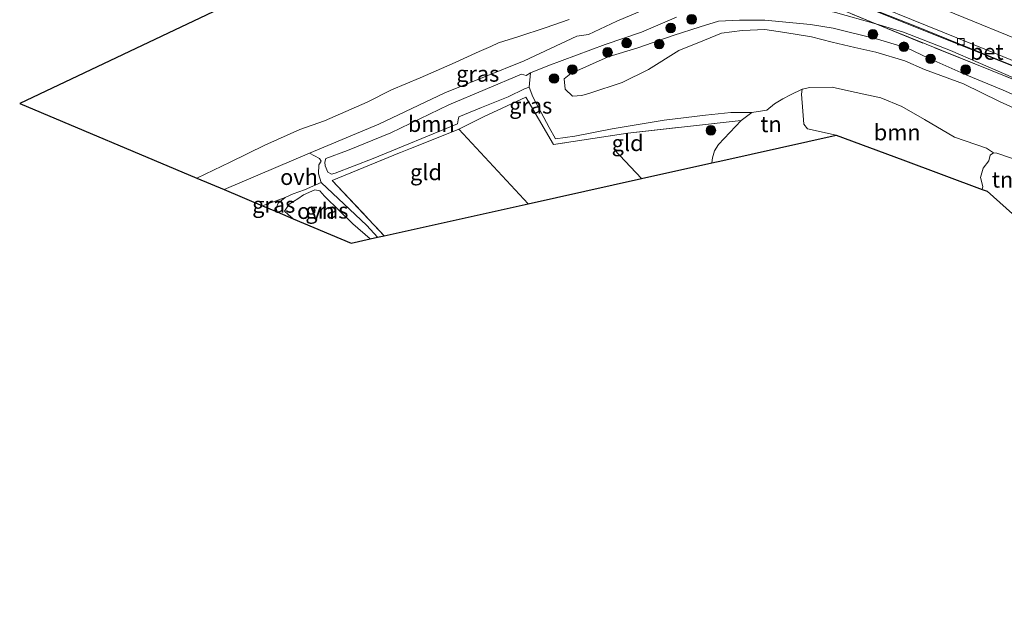
# Model space of a CAD drawing. Units: metres. Extents: x 219996 to 230000, y 439913 to 441221.
# Drawn here: x 222038 to 222193, y 440087 to 440178 of the extents above; entities that cross this region are included whole.
import ezdxf
from ezdxf.enums import TextEntityAlignment as Align

# ---------------------------------------------------------------- set-up
doc = ezdxf.new("R2010")
doc.units = ezdxf.units.M
doc.linetypes.add('IE-TERREINAFSCHEIDING', pattern=[10, 8, -2])
doc.layers.get('0').update_dxf_attribs({"lineweight": 25})
for name, color, linetype, lineweight in [('B-ME-BV-GELEIDECONSTRUCTIE-GELEIDERAIL-L-B1', 213, 'BV-GELEIDERAIL', 18), ('B-ME-GR-BOOM-GV-B6', 93, 'Continuous', 18), ('B-ME-GR-BOOM-S-B1', 93, 'Continuous', 18), ('B-ME-GW-KRUINLIJN-L-B1', 93, 'Continuous', 18), ('B-ME-GW-TEENLIJN-L-B1', 93, 'Continuous', 18), ('B-ME-IE-GRASLAND-GV-B6', 93, 'Continuous', 18), ('B-ME-IE-GRONDWERKLIJN-GROND_INGERICHT-GV-B6', 253, 'Continuous', 18), ('B-ME-IE-TERREINAFSCHEIDING-RASTERHEKWERK-L-B1', 8, 'IE-TERREINAFSCHEIDING', 18), ('B-ME-OB-WATERLIJN-L-B1', 133, 'OB-WATERLIJN', 18), ('B-ME-OG-WATER-GV-B6', 153, 'Continuous', 18), ('B-ME-VH-VERH_SOORT-BETON-OVERIG-GV-B6', 8, 'IE-TERREINAFSCHEIDING-NATUURLIJK-HOUTWAL', 18), ('B-ME-VH-VERH_SOORT-BITUMEN-GV-B6', 8, 'IE-TERREINAFSCHEIDING-NATUURLIJK-HOUTWAL', 18), ('B-ME-VH-VERH_SOORT-ONVERHARD-GV-B6', 8, 'Continuous', 18), ('B-ME-VV-KOLK-S-B1', 8, 'Continuous', 18), ('B-ME-VW-MARKERING-STREEP-015-L-B1', 7, 'Continuous', 18)]:
    doc.layers.add(name, color=color, linetype=linetype, lineweight=lineweight)
doc.layers.add('B-ME-KG-KADASTRAAL-OPNAMEDTMGRENS-L-B1', color=10, linetype='Continuous')
doc.styles.add('NLCS-ISO', font='NLCS-ISO.TTF')
doc.linetypes.add('BV-GELEIDERAIL', pattern='A,10,-3,[108,NLCS.SHX,S=1,R=0,X=0,Y=0],-3', length=16)
doc.linetypes.add('IE-TERREINAFSCHEIDING-NATUURLIJK-HOUTWAL', pattern='A,7,-1.5,[67,NLCS.SHX,S=0.75,R=45,X=0,Y=0],-1.5,7,-1.5,[70,NLCS.SHX,S=0.75,R=0,X=0,Y=0],-1.5', length=20)
doc.linetypes.add('OB-WATERLIJN', pattern='A,10,[32,NLCS.SHX,S=2,R=0,X=0,Y=0],-12', length=22)

# ---------------------------------------------------------------- blocks, each defined once
blk = doc.blocks.new('boom')
h = blk.add_hatch(color=256)
edge = h.paths.add_edge_path()
edge.add_arc((0, 0), 0.75, 0, 360)
blk.add_circle((0, 0), 0.75)
blk = doc.blocks.new('kolk')
blk.add_lwpolyline([(-0.5, -0.5), (0.5, -0.5), (0.5, 0.5), (-0.5, 0.5)], close=True)

msp = doc.modelspace()

# ---------------------------------------------------------------- linework, layer by layer
at = {"layer": 'B-ME-BV-GELEIDECONSTRUCTIE-GELEIDERAIL-L-B1'}
msp.add_polyline3d([(222333.886, 440115.43, 17.182), (222324.653, 440119.272, 17.589), (222315.433, 440123.136, 17.858), (222306.132, 440126.779, 17.829), (222296.782, 440130.326, 17.816), (222287.435, 440133.885, 17.793), (222278.104, 440137.483, 17.792), (222268.789, 440141.121, 17.752), (222259.483, 440144.795, 17.706), (222250.188, 440148.482, 17.654), (222240.903, 440152.195, 17.589), (222231.621, 440155.916, 17.539), (222222.341, 440159.643, 17.487), (222213.062, 440163.371, 17.432), (222203.798, 440167.137, 17.379), (222194.525, 440170.879, 17.342), (222185.25, 440174.617, 17.322), (222175.972, 440178.349, 17.299), (222166.693, 440182.076, 17.259), (222157.459, 440185.922, 17.232), (222154.642, 440187.084, 17.224)], dxfattribs=at)
at = {"layer": 'B-ME-GR-BOOM-GV-B6'}
for points in [[(222118.215, 440167.736, 15.583), (222117.494, 440167.51, 15.592), (222114.917, 440166.236, 15.589), (222110.736, 440164.561, 15.592), (222107.152, 440163.108, 15.592), (222107.075, 440162.631, 15.592), (222106.951, 440162.015, 15.592), (222093.726, 440156.56, 15.599), (222087.777, 440154.24, 15.578), (222087.167, 440154.094, 15.578), (222086.629, 440154.4, 15.578), (222086.179, 440155.402, 15.576), (222086.152, 440155.993, 15.577), (222086.315, 440156.554, 15.576), (222089.698, 440157.819, 15.595), (222096.522, 440160.561, 15.466), (222105.622, 440164.991, 15.472), (222116.986, 440169.816, 15.448), (222117.71, 440169.602, 15.492), (222118.434, 440169.999, 15.511), (222118.215, 440167.736, 15.583)], [(222166.393, 440160.211, 15.632), (222161.871, 440161.232, 15.693), (222161.303, 440161.959, 15.697), (222161.136, 440163.966, 15.715), (222160.958, 440166.66, 15.941), (222161.033, 440167.431, 15.988), (222162.25, 440167.7, 15.991), (222165.735, 440167.775, 16.042), (222168.799, 440167.063, 16.045), (222173.389, 440166.105, 15.965), (222176.66, 440164.699, 15.845), (222180.244, 440162.655, 15.84), (222184.94, 440159.92, 15.663), (222189.963, 440158.158, 15.634), (222191.037, 440157.458, 15.578), (222190.539, 440157.098, 15.581), (222190.342, 440156.176, 15.582), (222189.447, 440155.024, 15.604), (222189.043, 440153.573, 15.631), (222189.381, 440152.174, 15.633), (222189.304, 440151.697, 15.634), (222176.839, 440156.329, 15.545), (222166.393, 440160.211, 15.632)]]:
    msp.add_polyline3d(points, dxfattribs=at)
at = {"layer": 'B-ME-GW-KRUINLIJN-L-B1'}
for points in [[(222083.736, 440157.383, 15.499), (222094.589, 440161.923, 15.44), (222104.992, 440166.853, 15.317), (222117.395, 440171.902, 15.27), (222125.692, 440175.752, 15.367), (222127.493, 440176.001, 15.486), (222131.938, 440178.098, 15.554), (222139.263, 440181.225, 15.559), (222143.999, 440183.3, 15.485), (222148.067, 440184.725, 15.53), (222149.904, 440185.505, 15.57), (222151.815, 440185.981, 15.667), (222152.6733, 440185.9831, 16.0541), (222153.013, 440185.984, 16.041), (222154.223, 440186.058, 16.633)], [(222203.835, 440162.311, 18.1), (222192.578, 440167.275, 18.169), (222186.872, 440169.659, 18.291), (222180.752, 440172.355, 18.319), (222177.548, 440173.873, 18.313), (222172.864, 440175.31, 18.31), (222165.9, 440177.017, 18.232), (222162.328, 440177.615, 18.253), (222155.172, 440178.277, 18.247), (222152.4158, 440178.2581, 18.6806), (222151.23, 440178.25, 18.246), (222147.909, 440178.124, 18.202), (222145.024, 440177.218, 17.972), (222140.793, 440175.844, 18.149), (222135.251, 440173.923, 18.16), (222130.596, 440172.495, 18.029), (222124.724, 440169.893, 17.92), (222123.709, 440169.054, 17.921), (222123.837, 440167.419, 17.941), (222124.987, 440166.354, 17.956), (222126.447, 440166.462, 18.042), (222127.723, 440166.794, 18.24), (222132.786, 440168.475, 18.198), (222136.91, 440170.551, 18.16), (222141.692, 440173.523, 18.149), (222145.739, 440175.122, 18.133), (222148.388, 440176.237, 18.202), (222151.633, 440176.645, 18.246), (222152.8875, 440176.7027, 19.9208), (222155.18, 440176.808, 18.247), (222158.307, 440176.33, 18.246), (222162.506, 440175.679, 18.253), (222165.742, 440174.817, 18.232), (222169.303, 440174, 18.269), (222172.578, 440173.229, 18.31), (222177.155, 440171.882, 18.313), (222180.215, 440170.534, 18.319), (222186.333, 440168.279, 18.291), (222192, 440165.509, 18.169), (222203.422, 440160.348, 18.1)], [(222078.635, 440148.184, 15.665), (222078.512, 440148.784, 15.637), (222078.806, 440149.544, 15.623), (222079.9, 440150.42, 15.616), (222081.167, 440150.999, 15.631), (222082.961, 440151.664, 15.636), (222085.59, 440152.806, 15.587)], [(222094.403, 440144.208, 15.58), (222092.722, 440146.06, 15.62), (222085.59, 440152.806, 15.587)]]:
    msp.add_polyline3d(points, dxfattribs=at)
at = {"layer": 'B-ME-GW-TEENLIJN-L-B1'}
msp.add_line((222118.215, 440167.736, 15.583), (222118.434, 440169.999, 15.511), dxfattribs=at)
msp.add_polyline3d([(222161.033, 440167.431, 15.988), (222162.25, 440167.7, 15.991), (222165.735, 440167.775, 16.042), (222168.799, 440167.063, 16.045), (222173.389, 440166.105, 15.965), (222176.66, 440164.699, 15.845), (222180.244, 440162.655, 15.84), (222184.94, 440159.92, 15.663), (222189.963, 440158.158, 15.634), (222191.037, 440157.458, 15.578)], dxfattribs=at)
at = {"layer": 'B-ME-IE-GRASLAND-GV-B6'}
for points in [[(222172.579, 440177.687, 16.54), (222166.271, 440179.476, 16.783), (222162.876, 440180.266, 16.721), (222157.917, 440181.21, 16.712), (222156.02, 440181.27, 16.666), (222153.658, 440181.332, 16.726), (222154.52, 440181.829, 16.608), (222155.256, 440182.298, 16.552), (222155.564, 440183.153, 16.541), (222155.439, 440184.2, 16.524), (222154.858, 440185.15, 16.564), (222154.223, 440186.058, 16.633), (222159.68, 440183.114, 16.439), (222172.579, 440177.687, 16.54)], [(222192.977, 440169.754, 16.74), (222184.337, 440173.515, 16.703), (222176.922, 440176.37, 16.705), (222172.579, 440177.687, 16.54), (222159.68, 440183.114, 16.439), (222154.223, 440186.058, 16.633), (222154.682, 440187.183, 16.633), (222166.574, 440182.215, 16.665), (222178.736, 440177.399, 16.595), (222201.024, 440168.338, 16.642)], [(222139.263, 440181.225, 15.559), (222131.938, 440178.098, 15.554), (222127.493, 440176.001, 15.486), (222125.692, 440175.752, 15.367), (222117.395, 440171.902, 15.27), (222104.992, 440166.853, 15.317), (222094.589, 440161.923, 15.44), (222083.736, 440157.383, 15.499), (222070.346, 440151.671, 15.538), (222066.041, 440153.48, 14.08), (222071.296, 440155.977, 14.081), (222076.706, 440158.667, 14.082), (222082.194, 440161.106, 14.083), (222086.103, 440162.451, 14.084), (222092.804, 440165.399, 14.085), (222096.604, 440167.353, 14.086), (222101.097, 440169.214, 14.086), (222106.114, 440171.416, 14.087), (222110.373, 440173.342, 14.088), (222112.214, 440174.147, 14.088), (222113.377, 440174.693, 14.089), (222116.556, 440175.73, 14.089), (222120.732, 440177.064, 14.09), (222124.492, 440178.396, 14.09)], [(222083.736, 440157.383, 15.499), (222094.589, 440161.923, 15.44), (222104.992, 440166.853, 15.317), (222117.395, 440171.902, 15.27), (222125.692, 440175.752, 15.367), (222127.493, 440176.001, 15.486), (222131.938, 440178.098, 15.554), (222139.263, 440181.225, 15.559)], [(222141.334, 440178.74, 15.86), (222135.842, 440176.371, 15.872), (222130.153, 440174.448, 15.657), (222121.131, 440171.106, 15.57), (222118.434, 440169.999, 15.511), (222117.71, 440169.602, 15.492), (222116.986, 440169.816, 15.448), (222105.622, 440164.991, 15.472), (222096.522, 440160.561, 15.466), (222089.698, 440157.819, 15.595), (222086.315, 440156.554, 15.576), (222086.152, 440155.993, 15.577), (222086.179, 440155.402, 15.576), (222086.629, 440154.4, 15.578), (222087.167, 440154.094, 15.578), (222087.777, 440154.24, 15.578), (222093.726, 440156.56, 15.599), (222106.951, 440162.015, 15.592), (222107.075, 440162.631, 15.592), (222107.152, 440163.108, 15.592), (222110.736, 440164.561, 15.592), (222114.917, 440166.236, 15.589), (222117.494, 440167.51, 15.592), (222118.215, 440167.736, 15.583), (222118.803, 440166.223, 15.589), (222121.332, 440161.415, 15.589), (222122.346, 440159.662, 15.643), (222125.348, 440160.085, 15.717), (222131.204, 440161.222, 15.745), (222139.369, 440162.575, 15.781), (222145.898, 440163.335, 15.816), (222149.861, 440163.798, 15.716), (222153.159, 440163.781, 15.663), (222151.468, 440162.537, 15.663), (222133.689, 440160.553, 15.807), (222122.026, 440158.736, 15.684), (222117.696, 440166.181, 15.575), (222111.038, 440163.094, 15.555), (222107.159, 440161.175, 15.589), (222096.989, 440157.087, 15.623), (222087.276, 440153.098, 15.606), (222095.425, 440144.435, 15.546), (222094.403, 440144.208, 15.58), (222092.722, 440146.06, 15.62), (222085.59, 440152.806, 15.587), (222085.142, 440154.126, 15.582), (222085.225, 440155.555, 15.535), (222085.563, 440156.136, 15.539), (222085.311, 440156.544, 15.558), (222083.736, 440157.383, 15.499)], [(222195.737, 440155.969, 15.589), (222191.593, 440157.418, 15.578), (222191.037, 440157.458, 15.578), (222189.963, 440158.158, 15.634), (222184.94, 440159.92, 15.663), (222180.244, 440162.655, 15.84), (222176.66, 440164.699, 15.845), (222173.389, 440166.105, 15.965), (222168.799, 440167.063, 16.045), (222165.735, 440167.775, 16.042), (222162.25, 440167.7, 15.991), (222161.033, 440167.431, 15.988), (222159.229, 440166.547, 16.001), (222158.029, 440165.933, 15.946), (222156.68, 440165.147, 15.727), (222155.495, 440164.164, 15.691), (222153.159, 440163.781, 15.663), (222149.861, 440163.798, 15.716), (222145.898, 440163.335, 15.816), (222139.369, 440162.575, 15.781), (222131.204, 440161.222, 15.745), (222125.348, 440160.085, 15.717), (222122.346, 440159.662, 15.643), (222121.332, 440161.415, 15.589), (222118.803, 440166.223, 15.589), (222118.215, 440167.736, 15.583), (222118.434, 440169.999, 15.511), (222121.131, 440171.106, 15.57), (222130.153, 440174.448, 15.657), (222135.842, 440176.371, 15.872), (222141.334, 440178.74, 15.86)], [(222166.271, 440179.476, 16.783), (222172.579, 440177.687, 16.54), (222190.85, 440170.301, 16.723), (222210.748, 440162.26, 16.885)], [(222203.422, 440160.348, 18.1), (222192, 440165.509, 18.169), (222186.333, 440168.279, 18.291), (222180.215, 440170.534, 18.319), (222177.155, 440171.882, 18.313), (222172.578, 440173.229, 18.31), (222169.303, 440174, 18.269), (222165.742, 440174.817, 18.232), (222162.506, 440175.679, 18.253), (222158.307, 440176.33, 18.246), (222155.18, 440176.808, 18.247), (222152.8875, 440176.7027, 19.9208), (222151.633, 440176.645, 18.246), (222148.388, 440176.237, 18.202), (222145.739, 440175.122, 18.133), (222141.692, 440173.523, 18.149), (222136.91, 440170.551, 18.16), (222132.786, 440168.475, 18.198), (222127.723, 440166.794, 18.24), (222126.447, 440166.462, 18.042), (222124.987, 440166.354, 17.956), (222123.837, 440167.419, 17.941), (222123.709, 440169.054, 17.921), (222124.724, 440169.893, 17.92), (222130.596, 440172.495, 18.029), (222135.251, 440173.923, 18.16), (222140.793, 440175.844, 18.149), (222145.024, 440177.218, 17.972), (222147.909, 440178.124, 18.202), (222151.23, 440178.25, 18.246), (222152.4158, 440178.2581, 18.6806), (222155.172, 440178.277, 18.247), (222162.328, 440177.615, 18.253), (222165.9, 440177.017, 18.232)], [(222203.835, 440162.311, 18.1), (222192.578, 440167.275, 18.169), (222186.872, 440169.659, 18.291), (222180.752, 440172.355, 18.319), (222177.548, 440173.873, 18.313), (222172.864, 440175.31, 18.31), (222165.9, 440177.017, 18.232), (222162.328, 440177.615, 18.253), (222155.172, 440178.277, 18.247), (222152.4158, 440178.2581, 18.6806), (222151.23, 440178.25, 18.246), (222147.909, 440178.124, 18.202), (222145.024, 440177.218, 17.972), (222140.793, 440175.844, 18.149), (222135.251, 440173.923, 18.16), (222130.596, 440172.495, 18.029), (222124.724, 440169.893, 17.92), (222123.709, 440169.054, 17.921), (222123.837, 440167.419, 17.941)], [(222123.837, 440167.419, 17.941), (222124.987, 440166.354, 17.956), (222126.447, 440166.462, 18.042), (222127.723, 440166.794, 18.24), (222132.786, 440168.475, 18.198), (222136.91, 440170.551, 18.16), (222141.692, 440173.523, 18.149), (222145.739, 440175.122, 18.133), (222148.388, 440176.237, 18.202), (222151.633, 440176.645, 18.246), (222152.8875, 440176.7027, 19.9208), (222155.18, 440176.808, 18.247), (222158.307, 440176.33, 18.246), (222162.506, 440175.679, 18.253), (222165.742, 440174.817, 18.232), (222169.303, 440174, 18.269), (222172.578, 440173.229, 18.31), (222177.155, 440171.882, 18.313), (222180.215, 440170.534, 18.319), (222186.333, 440168.279, 18.291), (222192, 440165.509, 18.169), (222203.422, 440160.348, 18.1)], [(222165.9, 440177.017, 18.232), (222172.864, 440175.31, 18.31), (222177.548, 440173.873, 18.313), (222180.752, 440172.355, 18.319), (222186.872, 440169.659, 18.291), (222192.578, 440167.275, 18.169), (222203.835, 440162.311, 18.1)], [(222273.275, 440137.156, 16.953), (222250.247, 440146.207, 16.942), (222228.817, 440154.96, 16.902), (222210.748, 440162.26, 16.885), (222190.85, 440170.301, 16.723), (222172.579, 440177.687, 16.54), (222176.922, 440176.37, 16.705), (222184.337, 440173.515, 16.703), (222192.977, 440169.754, 16.74), (222202.121, 440165.79, 16.83), (222212.703, 440161.643, 16.907), (222220.675, 440158.601, 16.968), (222227.971, 440155.619, 17.031), (222236.909, 440151.736, 17.069), (222248.022, 440147.7, 17.126), (222262.423, 440142.059, 17.124), (222271.513, 440137.908, 17.121), (222273.275, 440137.156, 16.953)], [(222078.635, 440148.184, 15.665), (222078.512, 440148.784, 15.637), (222078.806, 440149.544, 15.623), (222079.9, 440150.42, 15.616), (222081.167, 440150.999, 15.631), (222082.961, 440151.664, 15.636), (222085.59, 440152.806, 15.587), (222092.722, 440146.06, 15.62), (222094.403, 440144.208, 15.58), (222093.261, 440143.954, 15.144), (222090.529, 440146.276, 15.186), (222088.417, 440148.352, 15.213), (222086.074, 440150.66, 15.28), (222085.375, 440151.482, 15.236), (222084.548, 440151.664, 15.234), (222082.806, 440150.868, 15.292), (222081.893, 440150.208, 15.2), (222080.536, 440149.374, 15.207), (222079.796, 440148.27, 15.213), (222080.403, 440147.782, 15.201), (222081.19, 440147.109, 15.256), (222078.635, 440148.184, 15.665)], [(222078.635, 440148.184, 15.665), (222076.348, 440149.146, 15.684), (222079.9, 440150.42, 15.616), (222078.806, 440149.544, 15.623), (222078.512, 440148.784, 15.637), (222078.635, 440148.184, 15.665)]]:
    msp.add_polyline3d(points, dxfattribs=at)
at = {"layer": 'B-ME-IE-GRONDWERKLIJN-GROND_INGERICHT-GV-B6'}
for points in [[(222151.468, 440162.537, 15.663), (222147.917, 440158.735, 15.634), (222147.268, 440157.739, 15.653), (222146.949, 440156.665, 15.655), (222146.87, 440155.871, 15.652), (222135.846, 440153.42, 15.776), (222118.043, 440149.463, 15.679), (222107.159, 440161.175, 15.589), (222111.038, 440163.094, 15.555), (222117.696, 440166.181, 15.575), (222122.026, 440158.736, 15.684), (222133.689, 440160.553, 15.807), (222151.468, 440162.537, 15.663)], [(222166.393, 440160.211, 15.632), (222148.589, 440156.253, 15.666), (222146.87, 440155.871, 15.652), (222146.949, 440156.665, 15.655), (222147.268, 440157.739, 15.653), (222147.917, 440158.735, 15.634), (222151.468, 440162.537, 15.663), (222153.159, 440163.781, 15.663), (222155.495, 440164.164, 15.691), (222156.68, 440165.147, 15.727), (222158.029, 440165.933, 15.946), (222159.229, 440166.547, 16.001), (222161.033, 440167.431, 15.988), (222160.958, 440166.66, 15.941), (222161.136, 440163.966, 15.715), (222161.303, 440161.959, 15.697), (222161.871, 440161.232, 15.693), (222166.393, 440160.211, 15.632)], [(222107.159, 440161.175, 15.589), (222118.043, 440149.463, 15.679), (222095.425, 440144.435, 15.546), (222087.276, 440153.098, 15.606), (222096.989, 440157.087, 15.623), (222107.159, 440161.175, 15.589)], [(222194.06, 440147.844, 15.696), (222190.046, 440151.421, 15.609), (222189.304, 440151.697, 15.634), (222189.381, 440152.174, 15.633), (222189.043, 440153.573, 15.631), (222189.447, 440155.024, 15.604), (222190.342, 440156.176, 15.582), (222190.539, 440157.098, 15.581), (222191.037, 440157.458, 15.578), (222191.593, 440157.418, 15.578), (222195.737, 440155.969, 15.589), (222197.396, 440154.577, 15.606), (222197.333, 440153.267, 15.623), (222195.918, 440151.465, 15.628), (222194.437, 440148.793, 15.688), (222194.06, 440147.844, 15.696)]]:
    msp.add_polyline3d(points, dxfattribs=at)
at = {"layer": 'B-ME-IE-TERREINAFSCHEIDING-RASTERHEKWERK-L-B1'}
for p, q in [((222118.043, 440149.463, 15.679), (222107.159, 440161.175, 15.589)), ((222135.846, 440153.42, 15.776), (222131.53, 440157.966, 15.653))]:
    msp.add_line(p, q, dxfattribs=at)
for points in [[(222154.223, 440186.058, 16.633), (222159.68, 440183.114, 16.439), (222172.579, 440177.687, 16.54), (222190.85, 440170.301, 16.723), (222210.748, 440162.26, 16.885), (222228.817, 440154.96, 16.902), (222250.247, 440146.207, 16.942), (222273.275, 440137.156, 16.953), (222296.208, 440128.207, 17.064), (222315.043, 440120.617, 16.907), (222326.925, 440115.894, 16.763), (222344.121, 440106.549, 16.355), (222355.4346, 440102.2426, 16.3464), (222378.033, 440094.434, 16.284), (222400.819, 440086.878, 16.304)], [(222151.468, 440162.537, 15.663), (222133.689, 440160.553, 15.807), (222122.026, 440158.736, 15.684), (222117.696, 440166.181, 15.575), (222111.038, 440163.094, 15.555), (222107.159, 440161.175, 15.589), (222096.989, 440157.087, 15.623), (222087.276, 440153.098, 15.606), (222095.425, 440144.435, 15.546)]]:
    msp.add_polyline3d(points, dxfattribs=at)
at = {"layer": 'B-ME-KG-KADASTRAAL-OPNAMEDTMGRENS-L-B1'}
msp.add_polyline3d([(222070.591, 440180.505, 14.084), (222038.26, 440165.184, 14.08), (222066.041, 440153.48, 14.08), (222070.346, 440151.671, 15.538), (222076.348, 440149.146, 15.684), (222078.635, 440148.184, 15.665), (222081.19, 440147.109, 15.256), (222090.27, 440143.289, 14.978), (222093.261, 440143.954, 15.144), (222094.403, 440144.208, 15.58), (222095.425, 440144.435, 15.546), (222118.043, 440149.463, 15.679), (222135.846, 440153.42, 15.776), (222146.87, 440155.871, 15.652), (222148.589, 440156.253, 15.666), (222166.393, 440160.211, 15.632), (222176.839, 440156.329, 15.545), (222189.304, 440151.697, 15.634), (222190.046, 440151.421, 15.609), (222194.06, 440147.844, 15.696)], dxfattribs=at)
at = {"layer": 'B-ME-OB-WATERLIJN-L-B1'}
msp.add_polyline3d([(222066.041, 440153.48, 14.08), (222071.296, 440155.977, 14.081), (222076.706, 440158.667, 14.082), (222082.194, 440161.106, 14.083), (222086.103, 440162.451, 14.084), (222092.804, 440165.399, 14.085), (222096.604, 440167.353, 14.086), (222101.097, 440169.214, 14.086), (222106.114, 440171.416, 14.087), (222110.373, 440173.342, 14.088), (222112.214, 440174.147, 14.088), (222113.377, 440174.693, 14.089), (222116.556, 440175.73, 14.089), (222120.732, 440177.064, 14.09), (222124.492, 440178.396, 14.09)], dxfattribs=at)
at = {"layer": 'B-ME-OG-WATER-GV-B6'}
msp.add_polyline3d([(222124.492, 440178.396, 14.09), (222120.732, 440177.064, 14.09), (222116.556, 440175.73, 14.089), (222113.377, 440174.693, 14.089), (222112.214, 440174.147, 14.088), (222110.373, 440173.342, 14.088), (222106.114, 440171.416, 14.087), (222101.097, 440169.214, 14.086), (222096.604, 440167.353, 14.086), (222092.804, 440165.399, 14.085), (222086.103, 440162.451, 14.084), (222082.194, 440161.106, 14.083), (222076.706, 440158.667, 14.082), (222071.296, 440155.977, 14.081), (222066.041, 440153.48, 14.08), (222038.26, 440165.184, 14.08), (222070.591, 440180.505, 14.084)], dxfattribs=at)
at = {"layer": 'B-ME-VH-VERH_SOORT-BETON-OVERIG-GV-B6'}
msp.add_polyline3d([(222226.012, 440159.186, 16.79), (222225.221, 440158.677, 16.768), (222201.024, 440168.338, 16.642), (222178.736, 440177.399, 16.595), (222166.574, 440182.215, 16.665), (222154.682, 440187.183, 16.633), (222150.388, 440188.931, 16.606), (222151.416, 440189.359, 16.612), (222159.94, 440185.798, 16.516), (222171.059, 440181.284, 16.533), (222190.252, 440173.539, 16.581), (222204.656, 440167.617, 16.616), (222218.997, 440161.781, 16.717), (222225.186, 440159.277, 16.765), (222226.012, 440159.186, 16.79)], dxfattribs=at)
at = {"layer": 'B-ME-VH-VERH_SOORT-BITUMEN-GV-B6'}
msp.add_polyline3d([(222382.486, 440100.337, 17.185), (222361.053, 440107.72, 17.167), (222331.604, 440118.239, 17.118), (222309.188, 440126.66, 17.089), (222291.598, 440133.302, 17.077), (222270.161, 440141.65, 17.024), (222243.636, 440152.147, 16.894), (222226.012, 440159.186, 16.79), (222225.186, 440159.277, 16.765), (222218.997, 440161.781, 16.717), (222204.656, 440167.617, 16.616), (222190.252, 440173.539, 16.581), (222171.059, 440181.284, 16.533), (222159.94, 440185.798, 16.516), (222151.416, 440189.359, 16.612), (222155.8, 440191.181, 16.639), (222160.639, 440193.194, 16.72), (222165.431, 440195.186, 16.835), (222167.067, 440195.866, 16.844), (222169.4294, 440196.8484, 16.8369), (222186.6367, 440204.0028, 16.5345), (222186.9918, 440203.4091, 16.5424), (222191.2972, 440201.5111, 16.5469), (222197.654, 440198.8987, 16.552)], dxfattribs=at)
at = {"layer": 'B-ME-VH-VERH_SOORT-ONVERHARD-GV-B6'}
for points in [[(222083.736, 440157.383, 15.499), (222085.311, 440156.544, 15.558), (222085.563, 440156.136, 15.539), (222085.225, 440155.555, 15.535), (222085.142, 440154.126, 15.582), (222085.59, 440152.806, 15.587), (222082.961, 440151.664, 15.636), (222081.167, 440150.999, 15.631), (222079.9, 440150.42, 15.616), (222076.348, 440149.146, 15.684), (222070.346, 440151.671, 15.538), (222083.736, 440157.383, 15.499)], [(222081.19, 440147.109, 15.256), (222080.403, 440147.782, 15.201), (222079.796, 440148.27, 15.213), (222080.536, 440149.374, 15.207), (222081.893, 440150.208, 15.2), (222082.806, 440150.868, 15.292), (222084.548, 440151.664, 15.234), (222085.375, 440151.482, 15.236), (222086.074, 440150.66, 15.28), (222088.417, 440148.352, 15.213), (222090.529, 440146.276, 15.186), (222093.261, 440143.954, 15.144), (222090.27, 440143.289, 14.978), (222081.19, 440147.109, 15.256)]]:
    msp.add_polyline3d(points, dxfattribs=at)
at = {"layer": 'B-ME-VW-MARKERING-STREEP-015-L-B1'}
msp.add_polyline3d([(222155.8, 440191.181, 16.639), (222169.722, 440185.501, 16.622), (222183.594, 440179.835, 16.638), (222197.46, 440174.173, 16.673), (222211.356, 440168.517, 16.727), (222225.241, 440162.84, 16.797), (222239.169, 440157.191, 16.847), (222253.084, 440151.643, 16.903), (222267.072, 440146.126, 16.962), (222281.084, 440140.708, 17), (222295.043, 440135.353, 17.016), (222309.063, 440130.026, 17.016), (222323.122, 440124.782, 17.033), (222337.218, 440119.657, 17.049), (222351.313, 440114.574, 17.075), (222365.461, 440109.582, 17.099), (222379.651, 440104.729, 17.109), (222393.876, 440099.921, 17.111), (222402.451, 440097.077, 17.128)], dxfattribs=at)

# ---------------------------------------------------------------- block references
at = {"layer": 'B-ME-GR-BOOM-S-B1', "rotation": 90}
for p in [(222143.708, 440178.413, 16.591), (222140.414, 440177.046, 16.658), (222172.142, 440176.048, 18.195), (222133.492, 440174.682, 16.992), (222138.613, 440174.519, 17.912), (222130.505, 440173.222, 17.085), (222177.002, 440174.1, 18.163), (222181.19, 440172.202, 18.317), (222124.97, 440170.516, 17.202), (222186.699, 440170.498, 17.925), (222122.109, 440169.118, 17.318), (222146.718, 440160.978, 15.731)]:
    msp.add_blockref('boom', p, dxfattribs=at)
at = {"layer": 'B-ME-VV-KOLK-S-B1', "rotation": 90}
msp.add_blockref('kolk', (222185.936, 440174.909, 16.535), dxfattribs=at)

# ---------------------------------------------------------------- texts
at = {"layer": 'B-ME-GR-BOOM-GV-B6', "ltscale": 0.2, "style": 'NLCS-ISO'}
for p in [(222102.8415, 440161.9792), (222175.9565, 440160.6641)]:
    msp.add_text('bmn', height=2.5, dxfattribs=at).set_placement(p, align=Align.MIDDLE_CENTER)
at = {"layer": 'B-ME-IE-GRASLAND-GV-B6', "ltscale": 0.2, "style": 'NLCS-ISO'}
for p in [(222110.132, 440169.8685), (222118.4475, 440164.8565), (222078.124, 440149.302), (222086.4575, 440148.38)]:
    msp.add_text('gras', height=2.5, dxfattribs=at).set_placement(p, align=Align.MIDDLE_CENTER)
at = {"layer": 'B-ME-IE-GRONDWERKLIJN-GROND_INGERICHT-GV-B6', "ltscale": 0.2, "style": 'NLCS-ISO'}
for s, p in [('tn', (222156.1522, 440161.9468)), ('gld', (222133.649, 440158.9774)), ('gld', (222102.0085, 440154.4055)), ('tn', (222192.4796, 440153.2374))]:
    msp.add_text(s, height=2.5, dxfattribs=at).set_placement(p, align=Align.MIDDLE_CENTER)
at = {"layer": 'B-ME-VH-VERH_SOORT-BETON-OVERIG-GV-B6', "ltscale": 0.2, "style": 'NLCS-ISO'}
msp.add_text('bet', height=2.5, dxfattribs=at).set_placement((222190.0103, 440173.318), align=Align.MIDDLE_CENTER)
at = {"layer": 'B-ME-VH-VERH_SOORT-ONVERHARD-GV-B6', "ltscale": 0.2, "style": 'NLCS-ISO'}
for p in [(222082.0854, 440153.6528), (222084.7349, 440148.3141)]:
    msp.add_text('ovh', height=2.5, dxfattribs=at).set_placement(p, align=Align.MIDDLE_CENTER)

doc.saveas('drawing.dxf')
